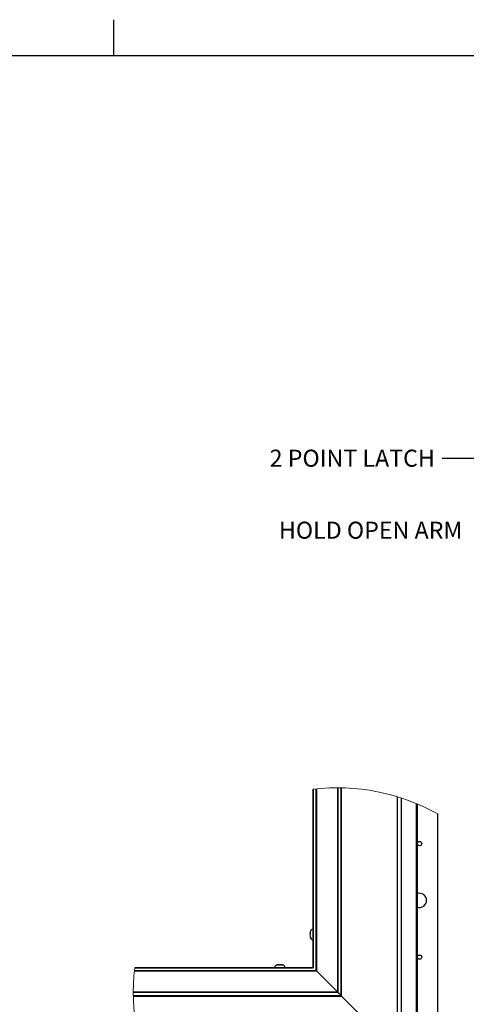
# Paper-space layout 'SHEET 2' of a CAD drawing. Units: inches. Extents: x 0.1 to 10.8, y 0.2 to 8.4.
# Drawn here: x 5 to 7.4, y 3 to 8.4 of the extents above; entities that cross this region are included whole.
import ezdxf

# ---------------------------------------------------------------- set-up
doc = ezdxf.new("R2010")
doc.units = ezdxf.units.IN
doc.header["$MEASUREMENT"] = 0
doc.layers.add('FORMAT', color=7, linetype='Continuous')
doc.styles.add('SLDTEXTSTYLE0', font='TXT', dxfattribs={"width": 0.605})
doc.dimstyles.new('SLDDIMSTYLE2', dxfattribs={"dimtxt": 0.18, "dimasz": 0.02489, "dimexe": 0, "dimexo": 0.0625, "dimgap": 0, "dimtad": 0, "dimtih": 1, "dimtoh": 1, "dimdec": 0, "dimrnd": 1e-09, "dimzin": 0, "dimdsep": 46, "dimtxsty": 'Standard', "dimblk1": 'DOT', "dimblk2": 'DOT', "dimsah": 1, "dimcen": 0.09, "dimadec": 0, "dimazin": 0, "dimtfac": 0.02489, "dimtdec": 0, "dimtofl": 0, "dimtmove": 0, "dimatfit": 3, "dimldrblk": 'DOT', "dimfxl": 0, "dimfrac": 2, "dimtolj": 1, "dimtzin": 0, "dimarcsym": 0})

# ---------------------------------------------------------------- blocks, each defined once
blk = doc.blocks.new('_Dot')
at = {"color": 0, "linetype": 'ByBlock', "lineweight": -2}
blk.add_line((-0.5, 0), (-1, 0), dxfattribs=at)
at = {"color": 0, "linetype": 'ByBlock', "const_width": 0.5}
blk.add_lwpolyline([(-0.25, 0, 1), (0.25, 0, 1)], format="xyb", close=True, dxfattribs=at)

psp = doc.layouts.new('SHEET 2')

# ---------------------------------------------------------------- linework, layer by layer
at = {"color": 8, "linetype": 'Continuous', "lineweight": 18}
psp.add_line((0.329927, 8.19207317), (10.629927, 8.19207317), dxfattribs=at)
at = {"color": 7, "linetype": 'Continuous', "lineweight": 25}
for p, q in [((6.57770694, 3.17234241), (6.57770694, 4.15433876)), ((6.73395735, 3.01611767), (6.73395735, 4.16224591)), ((7.06208209, 4.10677384), (7.06208209, 2.70800727)), ((7.15079211, 4.07358253), (7.15079211, 2.61425726)), ((7.26308233, 2.86194565), (7.26308233, 4.0185421)), ((6.56183251, 3.36734376), (6.56204488, 3.36901281)), ((6.56183251, 3.36734376), (6.56183251, 3.36485485)), ((6.56239981, 3.36559243), (6.56183251, 3.36485485)), ((6.56183251, 3.3643603), (6.56183251, 3.36485485)), ((6.56183251, 3.36312831), (6.56183251, 3.3643603)), ((6.56183251, 3.36312831), (6.56183251, 3.36263376)), ((6.56183251, 3.36040577), (6.56183251, 3.35394445)), ((6.56239981, 3.34949537), (6.56183251, 3.35394445)), ((6.56183251, 3.34875779), (6.56239981, 3.34949537)), ((6.56183251, 3.34875779), (6.56183251, 3.34478537)), ((6.56183251, 3.34478537), (6.56183251, 3.34404779)), ((6.56183251, 3.34404779), (6.56239981, 3.33959856)), ((5.59566938, 3.17234241), (6.57770694, 3.17234241)), ((6.38307548, 3.18819572), (6.38026949, 3.18762842)), ((6.38307548, 3.18819572), (6.38261378, 3.18819572)), ((6.38495749, 3.18819572), (6.38307548, 3.18819572)), ((6.39152632, 3.18819572), (6.38588148, 3.18819572)), ((6.39152632, 3.18819572), (6.39433231, 3.18762842)), ((6.39433231, 3.18762842), (6.39713831, 3.18819572)), ((6.40278256, 3.18819572), (6.39713831, 3.18819572)), ((6.40370714, 3.18819572), (6.40558856, 3.18819572)), ((6.40839455, 3.18762842), (6.40558856, 3.18819572)), ((6.40605084, 3.18819572), (6.40558856, 3.18819572)), ((5.58755294, 3.03749644), (6.71257829, 3.03749644)), ((6.71293205, 3.03714268), (5.58755353, 3.03714268)), ((6.71290682, 3.03709575), (6.73117775, 3.01882496)), ((6.73120298, 3.01887174), (6.71293205, 3.03714268)), ((5.58775592, 3.0160923), (6.73391042, 3.0160923)), ((6.73398258, 3.0160923), (6.73120298, 3.01887174)), ((6.73341704, 3.0160923), (7.04204238, 2.70746725)), ((7.0425821, 2.70800727), (6.73395735, 3.01663232)), ((6.73395735, 3.0160923), (6.73398258, 3.0160923)), ((6.73395735, 3.01604551), (6.73395735, 3.0160923))]:
    psp.add_line(p, q, dxfattribs=at)
at = {"color": 8, "linetype": 'Continuous', "lineweight": 25}
for p, q in [((6.57843968, 4.15442705), (6.57843968, 3.17161011)), ((6.59383715, 3.15616585), (6.59383715, 4.15616826)), ((6.59534663, 4.15632739), (6.59534663, 3.15465638)), ((6.71255306, 3.0374495), (6.71255306, 4.16244963)), ((6.71290682, 4.16244948), (6.71290682, 3.03709575)), ((6.73117775, 3.01889712), (6.73117775, 4.16229534)), ((7.0425821, 2.70800727), (7.0425821, 4.11295225)), ((7.06449854, 2.69925724), (7.06449854, 4.10598097)), ((7.14508097, 4.07597963), (7.14508097, 2.61425726)), ((6.59534663, 3.15470316), (5.59368001, 3.15470316)), ((5.59383959, 3.15621264), (6.59383715, 3.15621264)), ((6.57843968, 3.17161011), (5.59558138, 3.17161011)), ((5.58770664, 3.01887174), (6.73113082, 3.01887174)), ((6.73117775, 3.01887174), (6.73120298, 3.01887174)), ((6.73117775, 3.01882496), (6.73117775, 3.01887174))]:
    psp.add_line(p, q, dxfattribs=at)
at = {"color": 7, "linetype": 'Continuous', "lineweight": 25, "flags": 128}
for points in [[(6.59534663, 3.15465638), (6.59479282, 3.15521004), (6.59428067, 3.15572204), (6.59383715, 3.15616585)], [(6.59534663, 3.15465638), (6.62462037, 3.12538234), (6.65397273, 3.09603013), (6.68331335, 3.06668937), (6.71255306, 3.0374495)], [(6.71257829, 3.03749644), (6.68333857, 3.06673615), (6.65399795, 3.09607692), (6.6246456, 3.12542913), (6.59537186, 3.15470316)], [(6.71257829, 3.03749644), (6.71269738, 3.03737749), (6.7128153, 3.03725943), (6.71293205, 3.03714268)], [(6.73117775, 3.01882496), (6.73181076, 3.01819225), (6.73239155, 3.01761131), (6.73290195, 3.01710091), (6.73332552, 3.01667749), (6.73364759, 3.01635497), (6.73385938, 3.01614348), (6.73395266, 3.01605006), (6.73395735, 3.01604551)]]:
    psp.add_lwpolyline(points, dxfattribs=at)
at = {"color": 7, "linetype": 'Continuous', "lineweight": 25}
for centre in [(7.16308207, 3.85569587), (7.16308207, 3.23069585)]:
    psp.add_circle(centre, 0.01174997, dxfattribs=at)
at = {"color": 7, "linetype": 'Continuous', "lineweight": 18}
for centre, radius, start, end in [((6.7125532, 3.03744993), 1.12499963, 60.70151542, 96.884218), ((6.71255174, 3.03744998), 1.12499874, 173.11340815, 209.29704712)]:
    psp.add_arc(centre, radius, start, end, dxfattribs=at)
at = {"color": 7, "linetype": 'Continuous', "lineweight": 25}
for centre, radius, start, end in [((7.16308215, 3.54319555), 0.03906265, 0.00035653, 108.33810432), ((7.16308206, 3.54319601), 0.03906274, 251.66207703, 359.99967725), ((6.58011385, 3.36741439), 0.01828142, 97.56544577, 174.92538449), ((6.58011384, 3.34397756), 0.01828182, 185.04715433, 262.43473812), ((6.38261352, 3.16991445), 0.01828127, 89.99919543, 172.36792676), ((6.4060511, 3.16991445), 0.01828127, 7.63207324, 90.00080457), ((6.52312506, 2.84766774), 0.26814191, 44.94655012, 45.05344988)]:
    psp.add_arc(centre, radius, start, end, dxfattribs=at)
for points, knots in [([(6.56183251, 3.36040577), (6.56183533, 3.36077487), (6.56184867, 3.36251719), (6.56215689, 3.36423698), (6.56239981, 3.36559243)], [0, 0, 0, 0, 0.2118451217, 1, 1, 1, 1]), ([(6.56239981, 3.33959856), (6.56215689, 3.34095402), (6.56184866, 3.34267385), (6.56183533, 3.34441622), (6.56183251, 3.34478537)], [0, 0, 0, 0, 0.7881327521, 1, 1, 1, 1]), ([(6.38026949, 3.18762842), (6.38173691, 3.18787134), (6.38359915, 3.18817963), (6.38548224, 3.18819291), (6.38588148, 3.18819572)], [0, 0, 0, 0, 0.7879857803, 1, 1, 1, 1]), ([(6.40278256, 3.18819572), (6.403182, 3.18819291), (6.40506509, 3.18817967), (6.40692733, 3.18787134), (6.40839455, 3.18762842)], [0, 0, 0, 0, 0.2121179513, 1, 1, 1, 1])]:
    psp.add_open_spline(points, degree=3, knots=knots, dxfattribs=at)
at = {"layer": 'FORMAT'}
for p, q in [((5.479927, 8.19207317), (5.479927, 8.38892356)), ((0.329927, 8.19207317), (10.629927, 8.19207317))]:
    psp.add_line(p, q, dxfattribs=at)

# ---------------------------------------------------------------- texts
at = {"layer": 'FORMAT', "char_height": 0.09375, "attachment_point": 1, "style": 'SLDTEXTSTYLE0'}
for s, insert in [('2 POINT LATCH', (6.33801009, 6.0230123)), ('HOLD OPEN ARM', (6.38927593, 5.62681017))]:
    psp.add_mtext(s, dxfattribs=dict(at, insert=insert))

# ---------------------------------------------------------------- leaders
at = {"layer": 'FORMAT'}
psp.add_leader([(8.24563617, 6.34728971), (7.5371363, 5.97506454), (7.2871363, 5.97506454)], dimstyle='SLDDIMSTYLE2', dxfattribs=at)

doc.saveas('drawing.dxf')
